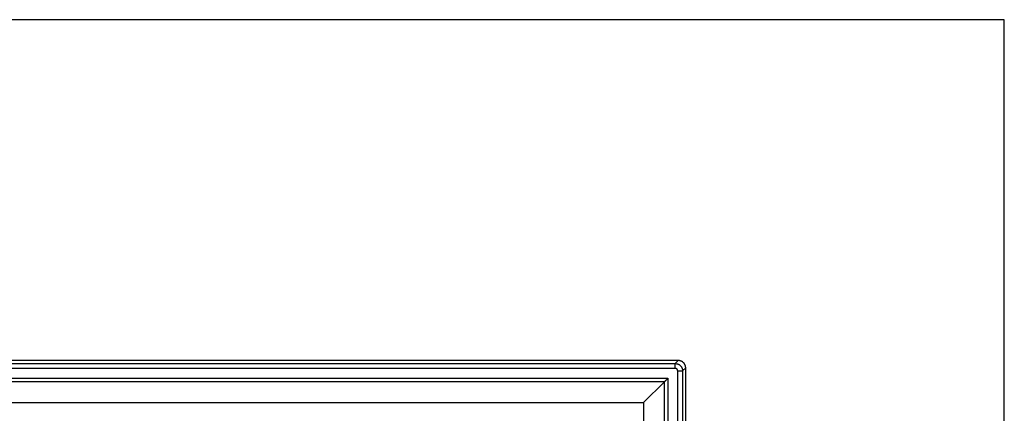
# Model space of a CAD drawing. Units: inches. Extents: x 180 to 309, y -3 to 88.
# Drawn here: x 284 to 309, y 78 to 88 of the extents above; entities that cross this region are included whole.
import ezdxf

# ---------------------------------------------------------------- set-up
doc = ezdxf.new("R2010")
doc.units = ezdxf.units.IN
doc.header["$MEASUREMENT"] = 0
doc.layers.add('FMT-1', color=7, linetype='Continuous')
doc.layers.add('Part__375', color=7, linetype='Continuous')

msp = doc.modelspace()

# ---------------------------------------------------------------- linework, layer by layer
at = {"layer": 'FMT-1', "color": 7, "linetype": 'Continuous'}
for p, q in [((308.764, 87.965), (179.517, 87.965)), ((308.764, -3.464), (308.764, 87.965))]:
    msp.add_line(p, q, dxfattribs=at)
at = {"layer": 'Part__375', "color": 140, "linetype": 'Continuous'}
for p, q in [((300.522, 79.346), (252.897, 79.346)), ((252.972, 79.27), (300.447, 79.27)), ((300.524, 79.346), (300.447, 79.27)), ((300.447, 79.146), (300.447, 79.27)), ((300.522, 79.346), (300.524, 79.346)), ((300.633, 79.084), (300.71, 79.16)), ((300.71, 79.16), (300.71, 79.159)), ((300.71, 55.534), (300.71, 79.159)), ((300.447, 79.146), (252.972, 79.146)), ((300.509, 71.689), (300.509, 79.084)), ((300.509, 79.084), (300.633, 79.084)), ((300.633, 79.084), (300.633, 71.689)), ((253.158, 78.898), (300.262, 78.898)), ((300.173, 78.81), (253.246, 78.81)), ((300.173, 78.81), (299.647, 78.284)), ((300.173, 71.689), (300.173, 78.81)), ((300.262, 78.898), (300.262, 71.689)), ((283.58, 78.284), (299.647, 78.284)), ((299.647, 78.284), (299.647, 71.476))]:
    msp.add_line(p, q, dxfattribs=at)
for points in [[(300.447, 79.27, 0), (300.456, 79.269, 0), (300.465, 79.269, 0), (300.474, 79.267, 0), (300.483, 79.266, 0), (300.492, 79.264, 0), (300.501, 79.261, 0), (300.51, 79.258, 0), (300.518, 79.255, 0), (300.526, 79.251, 0), (300.535, 79.247, 0), (300.542, 79.243, 0), (300.55, 79.238, 0), (300.558, 79.232, 0), (300.565, 79.227, 0), (300.572, 79.221, 0), (300.578, 79.215, 0), (300.585, 79.208, 0), (300.591, 79.201, 0), (300.596, 79.194, 0), (300.601, 79.186, 0), (300.606, 79.179, 0), (300.611, 79.171, 0), (300.615, 79.163, 0), (300.619, 79.154, 0), (300.622, 79.146, 0), (300.625, 79.137, 0), (300.627, 79.129, 0), (300.629, 79.12, 0), (300.631, 79.111, 0), (300.632, 79.102, 0), (300.633, 79.093, 0), (300.633, 79.084, 0)], [(300.71, 79.16, 0), (300.71, 79.169, 0), (300.709, 79.178, 0), (300.708, 79.187, 0), (300.706, 79.196, 0), (300.704, 79.205, 0), (300.702, 79.214, 0), (300.699, 79.223, 0), (300.696, 79.231, 0), (300.692, 79.24, 0), (300.688, 79.248, 0), (300.684, 79.256, 0), (300.679, 79.264, 0), (300.673, 79.271, 0), (300.668, 79.278, 0), (300.662, 79.285, 0), (300.656, 79.292, 0), (300.649, 79.298, 0), (300.642, 79.304, 0), (300.635, 79.31, 0), (300.627, 79.315, 0), (300.619, 79.32, 0), (300.612, 79.324, 0), (300.603, 79.329, 0), (300.595, 79.332, 0), (300.586, 79.335, 0), (300.578, 79.338, 0), (300.569, 79.341, 0), (300.56, 79.343, 0), (300.551, 79.344, 0), (300.542, 79.345, 0), (300.533, 79.346, 0), (300.524, 79.346, 0)], [(300.509, 79.084, 0), (300.509, 79.087, 0), (300.509, 79.09, 0), (300.509, 79.093, 0), (300.508, 79.096, 0), (300.507, 79.099, 0), (300.507, 79.102, 0), (300.506, 79.105, 0), (300.505, 79.107, 0), (300.503, 79.11, 0), (300.502, 79.113, 0), (300.501, 79.116, 0), (300.499, 79.118, 0), (300.497, 79.121, 0), (300.495, 79.123, 0), (300.493, 79.125, 0), (300.491, 79.128, 0), (300.489, 79.13, 0), (300.487, 79.132, 0), (300.484, 79.134, 0), (300.482, 79.135, 0), (300.479, 79.137, 0), (300.477, 79.138, 0), (300.474, 79.14, 0), (300.471, 79.141, 0), (300.468, 79.142, 0), (300.465, 79.143, 0), (300.462, 79.144, 0), (300.459, 79.144, 0), (300.456, 79.145, 0), (300.453, 79.145, 0), (300.45, 79.146, 0), (300.447, 79.146, 0)], [(300.173, 78.81, 0), (300.176, 78.812, 0), (300.179, 78.815, 0), (300.182, 78.818, 0), (300.185, 78.821, 0), (300.187, 78.824, 0), (300.19, 78.827, 0), (300.193, 78.83, 0), (300.196, 78.832, 0), (300.199, 78.835, 0), (300.202, 78.838, 0), (300.205, 78.841, 0), (300.207, 78.844, 0), (300.21, 78.847, 0), (300.213, 78.849, 0), (300.216, 78.852, 0), (300.219, 78.855, 0), (300.221, 78.858, 0), (300.224, 78.861, 0), (300.227, 78.863, 0), (300.23, 78.866, 0), (300.232, 78.869, 0), (300.235, 78.871, 0), (300.238, 78.874, 0), (300.24, 78.877, 0), (300.243, 78.879, 0), (300.246, 78.882, 0), (300.248, 78.885, 0), (300.251, 78.887, 0), (300.254, 78.89, 0), (300.256, 78.893, 0), (300.259, 78.895, 0), (300.262, 78.898, 0)]]:
    msp.add_polyline3d(points, dxfattribs=at)

doc.saveas('drawing.dxf')
